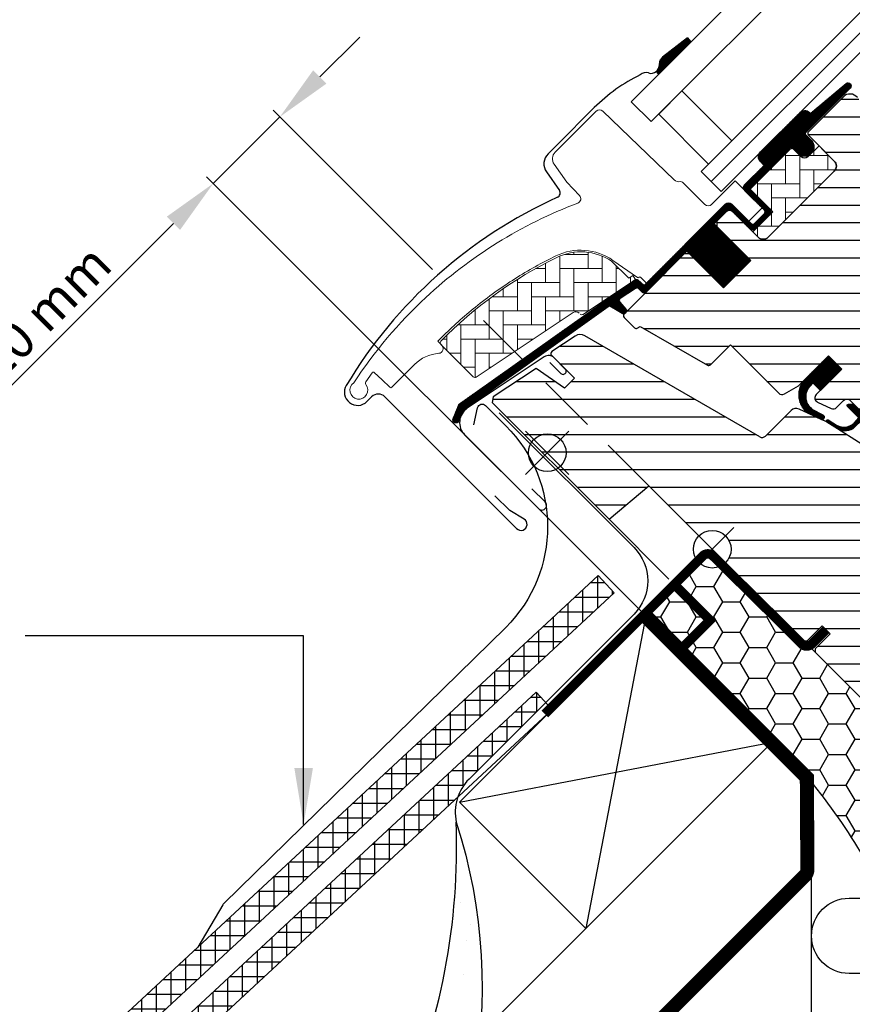
# Model space of a CAD drawing. Units: millimetres. Extents: x 38 to 2078, y 20 to 1465.
# Drawn here: x 503 to 680, y 603 to 813 of the extents above; entities that cross this region are included whole.
import ezdxf

# ---------------------------------------------------------------- set-up
doc = ezdxf.new("R2010")
doc.units = ezdxf.units.MM
doc.header["$LTSCALE"] = 50
doc.header["$MEASUREMENT"] = 0
doc.header["$PDSIZE"] = 2
doc.linetypes.add('DASHED', pattern=[0.75, 0.5, -0.25])
doc.linetypes.add('HIDDEN', pattern=[0.375, 0.25, -0.125])
doc.layers.get('0').update_dxf_attribs({"linetype": 'CONTINUOUS'})
doc.layers.get('DEFPOINTS').update_dxf_attribs({"linetype": 'CONTINUOUS'})
for name, color, linetype in [('C13', 6, 'CONTINUOUS'), ('RAMMER', 7, 'CONTINUOUS'), ('VELUX_BFX', 1, 'CONTINUOUS'), ('VELUX_FLASHING', 1, 'CONTINUOUS'), ('VELUX_GASKET', 1, 'CONTINUOUS'), ('VELUX_HATCH', 250, 'CONTINUOUS'), ('VELUX_INFO', 7, 'CONTINUOUS'), ('VELUX_INSULATION', 250, 'CONTINUOUS'), ('VELUX_INSULATIONFRAME_BDX', 1, 'CONTINUOUS'), ('VELUX_ROOFCONSTRUCTION', 7, 'CONTINUOUS'), ('VELUX_ROOFINGMATERIAL', 250, 'CONTINUOUS'), ('VELUX_ROOFWINDOW', 2, 'CONTINUOUS'), ('VELUX_RUDE_57', 1, 'CONTINUOUS'), ('VELUX_TEXT_TRANSLATION', 7, 'CONTINUOUS'), ('VELUX_UNDERROOF', 250, 'DASHED')]:
    doc.layers.add(name, color=color, linetype=linetype)
doc.styles.add('Verdana', font='verdana.ttf')
doc.dimstyles.new('VERDANA', dxfattribs={"dimtxt": 8, "dimasz": 12, "dimexe": 2, "dimexo": 0, "dimgap": 2, "dimtad": 1, "dimdec": 0, "dimzin": 0, "dimdsep": 46, "dimtxsty": 'Verdana', "dimcen": 0.09, "dimclrd": 256, "dimclre": 256, "dimclrt": 256, "dimadec": 0, "dimazin": 0, "dimtfac": 1, "dimtdec": 0, "dimtix": 1, "dimtmove": 0, "dimatfit": 3, "dimfxl": 0, "dimtolj": 1, "dimtzin": 0, "dimarcsym": 0})
pattern_1 = [(360, (-753.4054551833057, 1260.666475934242), (1.577042244220512e-15, 3.75), [])]
pattern_2 = [(270, (-938.0983221099272, 1207.409003833237), (0.125, -7.153438481136348e-17), [])]
pattern_3 = [(90, (-753.4054551833057, 1260.666475934242), (-3.000000000000009, 2.999999999999991), [9.000000000000002, -3.000000000000001]), (180, (-753.4054551833059, 1263.666475934511), (-3.000000000000009, 2.999999999999991), [9, -3])]

# ---------------------------------------------------------------- blocks, each defined once
blk = doc.blocks.new('V21BDX_A-A')
at = {"layer": 'VELUX_HATCH'}
h = blk.add_hatch(dxfattribs=at)
h.set_pattern_fill('HONEY', color=1, scale=30, style=0)
h.set_pattern_definition([(0, (55.9664870956899, 6.845178626429743), (5.625, 3.24759525), [3.75, -7.5]), (120, (55.9664870956899, 6.845178626429743), (-5.624999987709674, 3.247595271287468), [3.749999999999998, -7.499999999999996]), (59.99999999999999, (55.9664870956899, 6.845178626429743), (1.229032625671422e-08, 6.495190521287468), [-7.5, 3.75])])
edge = h.paths.add_edge_path()
edge.add_line((685.2139177030904, 665.4931890780972), (691.9314321243623, 672.210703499369))
edge.add_arc((599.8790765530248, 588.6294153790639), 124.3361085529116, 13.059162253369891, 42.238680643243924, ccw=False)
edge.add_arc((720.0335876145696, 616.4652160712288), 1.00000000000003, -90, 15.000000000000796, ccw=False)
edge.add_line((720.0335876145696, 615.4652160712287), (692.1527388604206, 615.4652160712285))
edge.add_arc((692.1527388604216, 616.4652160712283), 0.9999999999997726, 191.9411164736704, 269.9999999999479, ccw=False)
edge.add_arc((567.9411236798483, 567.084879014185), 132.6818046509234, 21.75334806701805, 39.23000396380474)
edge.add_line((670.7182286887655, 650.9975000637733), (635.8578643762694, 685.8578643762694))
edge.add_line((635.8578643762694, 685.8578643762694), (650.0000000000005, 700.0000000000005))
edge.add_line((650.0000000000005, 700.0000000000005), (684.5068109219037, 665.4931890780972))
edge.add_arc((684.860364312497, 665.8467424686905), 0.5000000000000844, 225, 315)
at = {"layer": 'VELUX_INSULATIONFRAME_BDX', "color": 1}
blk.add_lwpolyline([(685.2139177030904, 665.4931890780972), (691.9314321243623, 672.210703499369, -0.1280121210497441), (720.9995134408587, 616.7240351163314, -0.4931454260313082), (720.0335876145696, 615.4652160712287), (692.1527388604206, 615.4652160712285, -0.354407745442322), (691.1743781030639, 616.2583097434804, 0.07640445223161864), (670.7182286887655, 650.9975000637733), (635.8578643762694, 685.8578643762694), (650.0000000000005, 700.0000000000005), (684.5068109219037, 665.4931890780972, 0.414213562373142)], format="xyb", close=True, dxfattribs=at)
blk = doc.blocks.new('*D20')
at = {"layer": 'DEFPOINTS', "color": 0, "transparency": 16777216}
for p in [(543.9578643786958, 777.7578643786902), (590.5323193060314, 759.4676806939693), (635.8578643786783, 685.8578643786783)]:
    blk.add_point(p, dxfattribs=at)
at = {"layer": 'VELUX_INFO', "lineweight": -2, "transparency": 16777216}
for p, q in [((566.5852813742506, 800.3852813742376), (575.0705627484906, 808.8705627484749)), ((590.5323193060314, 759.4676806939693), (556.6857864376378, 793.3142135623738)), ((558.1000000000106, 791.9000000000004), (543.9578643786958, 777.7578643786902)), ((635.8578643786783, 685.8578643786783), (542.5436508163231, 779.1720779410635)), ((535.472583004456, 769.272583004453), (497.5531587042918, 731.353158704301))]:
    blk.add_line(p, q, dxfattribs=at)
at = {"layer": 'VELUX_INFO', "transparency": 16777216}
for points in [[(565.1710678118777, 801.7994949366109), (567.9994949366235, 798.9710678118643), (558.1000000000106, 791.9000000000004)], [(534.0583694420832, 770.6867965668264), (536.8867965668289, 767.8583694420797), (543.9578643786958, 777.7578643786902)]]:
    blk.add_solid(points, dxfattribs=at)
at = {"layer": 'VELUX_INFO', "transparency": 16777216, "insert": (507.8468098721925, 750.367635211156), "char_height": 8, "attachment_point": 5, "rotation": 44.99999999999079, "style": 'Verdana'}
blk.add_mtext('\\A1;20 mm', dxfattribs=at)
blk = doc.blocks.new('lk-sadjglksadrjy')
at = {"layer": 'VELUX_RUDE_57'}
for points in [[(310.7229771401442, 863.5136260336221), (383.0294626322373, 935.8201115257139), (378.7868219451177, 940.062752212833), (306.4803364530255, 867.7562667207408)], [(323.4508992015026, 850.785703972264), (395.757384693595, 923.0921894643557), (393.6360643500354, 925.2135098079157), (321.3295788579424, 852.907024315824)], [(325.5728896346791, 848.6637135390874), (397.8746010592729, 920.9749730986782), (395.757384693595, 923.0921894643557), (323.4508992015026, 850.785703972264)], [(303.6165524487526, 856.4779151012826), (238.03239849427, 790.8937611467995), (233.7897578071506, 795.1364018339191), (299.3739117616331, 860.720555788402)], [(316.3676822086848, 843.7267853413505), (250.7603205556279, 778.1658390854418), (248.6390002120681, 780.2871594290013), (314.2231541665508, 845.8713133834844)], [(318.4643847235315, 841.6300828265039), (252.8775369213056, 776.0486227197639), (250.7603205556279, 778.1658390854418), (316.3676822086848, 843.7267853413505)]]:
    blk.add_lwpolyline(points, dxfattribs=at)
for points in [[(376.4844718846291, 929.2751207781057), (387.0910736024266, 918.6685190603084), (392.0408210707315, 923.6182665286133), (381.434219352934, 934.2248682464106)], [(244.5773892418779, 797.4387518944077), (255.1839909596754, 786.83215017661), (250.2342434913705, 781.8824027083056), (239.627641773573, 792.4890044261028)]]:
    blk.add_lwpolyline(points, close=True, dxfattribs=at)
blk = doc.blocks.new('V22 GGL A-A')
at = {"layer": 'VELUX_GASKET'}
h = blk.add_hatch(dxfattribs=at)
h.set_pattern_fill('ANSI31', color=1, angle=225, style=0)
h.set_pattern_definition([(270, (-941.7340411828346, 1072.337889934713), (0.125, -7.153438481136348e-17), [])])
h.paths.add_polyline_path([(639.4541427613708, 804.5771711753082, 0.2460321235245414), (638.7665360093174, 803.054935774453, -0.2472938309865265), (638.0721758826367, 801.5274450624665), (638.5894550853388, 800.9487256968159), (645.4769556960568, 807.8362263075337), (644.7625088132202, 808.7314727027615)])
h = blk.add_hatch(dxfattribs=at)
h.set_pattern_fill('ANSI31', color=1, angle=225, style=0)
h.set_pattern_definition(pattern_2)
edge = h.paths.add_edge_path()
edge.add_line((670.1508148495868, 788.8551448941853), (669.9039604545549, 788.6053167224773))
edge.add_arc((670.0539604545547, 788.3455091013421), 0.2999999999997398, 119.9999999999986, 225.0000000000461)
edge.add_line((669.8418284201991, 788.1333770669862), (671.0364267402992, 786.9387787468872))
edge.add_arc((669.6222131779268, 785.5245651845134), 2.000000000000016, -134.99999999997237, 45.000000000027626, ccw=False)
edge.add_line((668.2079996155544, 784.1103516221397), (667.005918087538, 785.3124331501558))
edge.add_arc((666.7937862738805, 785.1433774973046), 0.2712558204473275, 38.55263157005376, 141.4479137047342)
edge.add_line((666.5816528513569, 785.3124311313236), (657.9195956669048, 776.6503739468731))
edge.add_line((657.9195956669048, 776.6503739468731), (662.1632366072001, 772.4067330065777))
edge.add_arc((661.4551300487609, 771.7006276923157), 0.9999998064668256, -44.99997112556639, 44.918921081907, ccw=False)
edge.add_line((662.1622370494479, 770.9935214043271), (659.3338094610865, 768.1650938159655))
edge.add_arc((658.6267038810852, 768.8721973231025), 0.9999968355321754, 224.9999160192208, 315.0000839807792, ccw=False)
edge.add_line((657.9195983010839, 768.1650938159655), (654.0305110256311, 772.0541810914178))
edge.add_arc((653.6769569185411, 771.7006256688711), 0.5000019434485931, 45.00010658903203, 134.9998934108943)
edge.add_line((653.3234028114516, 772.0541810914183), (650.4242633480012, 769.1550416279674))
edge.add_line((650.4242633480012, 769.1550416279674), (658.2024378989063, 761.3768670770619))
edge.add_line((658.2024378989063, 761.3768670770619), (652.4041642403611, 755.5785934185169))
edge.add_line((652.4041642403611, 755.5785934185169), (644.6259896894562, 763.3567679694215))
edge.add_line((644.6259896894562, 763.3567679694215), (635.8578643762703, 754.5886435076027))
edge.add_arc((635.504310985677, 754.942196898196), 0.5000000000000844, 225, 315, ccw=False)
edge.add_line((635.1507575950836, 754.5886435076027), (634.3487506833226, 755.3906514013838))
edge.add_arc((633.9951972246095, 755.0370998055046), 0.4999987791152876, 44.99984905705601, 123.7002097415381)
edge.add_line((633.717774165533, 755.4530748352954), (630.4591958412693, 753.2798726905962))
edge.add_arc((630.7366148236962, 752.86389532568), 0.4999984599310248, 123.699672624545, 221.0000901793485)
edge.add_line((630.3592617121828, 752.5358662276344), (631.6558054565885, 751.0443643329081))
edge.add_arc((631.2784486117084, 750.7163353618021), 0.5000011942613081, -44.999971296580725, 40.99979853126479, ccw=False)
edge.add_line((631.6320030238917, 750.3627813038584), (631.4781815148062, 750.2089597947725))
edge.add_arc((631.1246278255592, 750.562514788687), 0.5000013449003535, 239.9999519974428, 314.9998942850721, ccw=False)
edge.add_line((630.8746267903289, 750.1295011315283), (628.3890519608026, 751.5645473226746))
edge.add_arc((628.1390509875013, 751.1315414446765), 0.4999945770030934, 59.99951242473192, 123.7003925554412)
edge.add_line((627.8616289327153, 751.5475120933415), (597.0533475539085, 729.513283295274))
edge.add_line((597.0533475539085, 729.513283295274), (596.131864174946, 727.2350568827896))
edge.add_arc((595.5325761731992, 727.4869094520853), 0.6500583248436358, 158.7507557896568, 337.20527410429577, ccw=False)
edge.add_line((594.9267135911236, 727.722507324188), (596.1852883755037, 730.8341461484752))
edge.add_line((596.1852883755037, 730.8341461484752), (633.5632572334471, 757.2732115129297))
edge.add_arc((633.8406793299858, 756.8572269329247), 0.5000061904115723, 49.00025894712587, 123.6995107763546, ccw=False)
edge.add_line((634.1687112002846, 757.2345878775363), (635.5043119023699, 756.0735673245181))
edge.add_line((635.5043119023699, 756.0735673245181), (652.7582709104117, 773.327527238398))
edge.add_arc((653.4648232573012, 772.6198663565925), 1.00000007126637, 45.00004711212699, 134.9550885553635, ccw=False)
edge.add_line((654.1719295074536, 773.3269737695987), (658.2731497739956, 769.2257535030562))
edge.add_arc((658.6267038810854, 769.5793099041257), 0.50000263537034, 225.0001858766744, 314.9998141233256)
edge.add_line((658.9802579881753, 769.2257535030562), (661.1015773623569, 771.3470728772386))
edge.add_arc((660.7446397253411, 771.7020267851051), 0.5033852932179455, 315.1596577661085, 404.6150828093785)
edge.add_line((661.1029701081029, 772.0555746463883), (656.9429102068616, 776.2156345476296))
edge.add_arc((657.5334543869791, 776.8636058323522), 0.8767036069822028, 136.9810421101895, 227.6547716393605, ccw=False)
edge.add_line((656.8924718290477, 777.4617283740804), (661.0330691541913, 781.6023259166063))
edge.add_line((661.0330691541913, 781.6023259166063), (660.029982568371, 782.6054125024266))
edge.add_arc((661.3247575780518, 783.3769539586226), 1.507222128394854, 133.5213278575588, 210.79022520567, ccw=False)
edge.add_line((660.2868474297074, 784.4698679846497), (668.6078875902253, 792.7902246052199))
edge.add_arc((669.6693243522466, 791.810175156341), 1.444695442651518, 48.19455517143268, 137.2829845300031, ccw=False)
edge.add_line((670.6323631162056, 792.887069422799), (670.869081673457, 792.6503508655478))
edge.add_line((670.869081673457, 792.6503508655478), (678.4565095786988, 798.9956860340872))
edge.add_arc((678.8735005979216, 798.4970694580593), 0.6500000000017079, -45.000000000021316, 129.9056026087778, ccw=False)
edge.add_line((679.3331200056939, 798.0374500502867), (670.1508148495868, 788.8551448941853))
h = blk.add_hatch(dxfattribs=at)
h.set_pattern_fill('ANSI31', color=1, angle=225, style=0)
h.set_pattern_definition([(270, (-753.4054551833057, 1260.666475934242), (0.125, -7.153438481136348e-17), [])])
edge = h.paths.add_edge_path()
edge.add_line((671.0303482006357, 734.8754549104738), (671.4156233482731, 735.3461683784135))
edge.add_line((671.4156233482731, 735.3461683784135), (673.0068911745493, 733.7549144298164))
edge.add_line((673.0068911745493, 733.7549144298164), (677.5418077806244, 738.2898310358919))
edge.add_line((677.5418077806244, 738.2898310358919), (674.713380192263, 741.1182586242535))
edge.add_line((674.713380192263, 741.1182586242535), (669.5323117401936, 735.937188855095))
edge.add_arc((673.29852412697, 732.8171218229079), 4.890723262223016, 140.3604162157357, 233.0029647162165)
edge.add_line((670.3554155050192, 728.9110642622659), (673.2114103799247, 727.5976406173604))
edge.add_arc((673.3745878206889, 728.050154296258), 0.4810358684794921, 250.1705831955032, 423.4193349562159)
edge.add_line((673.589830842315, 728.480347216243), (671.3842354492085, 729.649997162076))
edge.add_arc((673.273586546082, 732.4026630522968), 3.338684931292868, 132.2133609676401, 235.5354105559075, ccw=False)
h = blk.add_hatch(dxfattribs=at)
h.set_pattern_fill('ANSI31', color=1, angle=225, style=0)
h.set_pattern_definition(pattern_2)
edge = h.paths.add_edge_path()
edge.add_line((680.2121265574863, 726.9005777423308), (681.192738163651, 727.9213568130926))
edge.add_line((681.192738163651, 727.9213568130926), (678.7792301155991, 730.3348648611445))
edge.add_arc((678.9913628363972, 730.5469929475051), 0.2999976937514954, 90.00134761016932, 224.9993741262394, ccw=False)
edge.add_line((678.9913557803811, 730.8469906411738), (680.1056018103131, 730.8470229921727))
edge.add_line((680.1056018103131, 730.8470229921727), (681.2541299386512, 729.6984948638346))
edge.add_line((681.2541299386512, 729.6984948638346), (686.2745782395723, 734.7189431647553))
edge.add_line((686.2745782395723, 734.7189431647553), (688.5373199645255, 732.4562014398016))
edge.add_line((688.5373199645255, 732.4562014398016), (683.5168716636047, 727.435753138881))
edge.add_line((683.5168716636047, 727.435753138881), (684.7189531252407, 726.2336716772452))
edge.add_line((684.7189531252407, 726.2336716772452), (684.7189208565596, 725.1194255649953))
edge.add_arc((684.4189230896012, 725.1194327979499), 0.2999977670456202, 225.0006819003745, 359.9986185971334, ccw=False)
edge.add_line((684.2067951588483, 724.9072998178954), (681.7584235886002, 727.3556713881435))
edge.add_line((681.7584235886002, 727.3556713881435), (680.2407923787132, 725.91778622942))
edge.add_arc((678.2092147667254, 728.1252038171201), 3.000000000002967, 238.674100739638, 312.62464563273954, ccw=False)
edge.add_line((676.6494988740278, 725.5625320991498), (674.3660782411109, 727.0172305371361))
edge.add_arc((674.50779051198, 727.2401079154175), 0.2641149247287392, 62.728927129672115, 237.5505482643427, ccw=False)
edge.add_line((674.6288081967364, 727.4748661174908), (676.4449930770875, 726.3694836363475))
edge.add_arc((678.0047089697857, 728.9321553543142), 3.000000000000348, 238.6741007395919, 317.3753543673286)
at = {"layer": 'VELUX_HATCH'}
h = blk.add_hatch(dxfattribs=at)
h.set_pattern_fill('ANSI31', color=1, scale=30, angle=315, style=0)
h.set_pattern_definition(pattern_1)
edge = h.paths.add_edge_path()
edge.add_line((677.8723562938724, 796.1788738600158), (670.4353868234432, 788.7419043895866))
edge.add_arc((670.7889390514359, 788.388350282497), 0.4999996845584679, 134.9998477395613, 225.0001522604387)
edge.add_line((670.4353868234432, 788.0347961754073), (675.9508208841662, 782.5193621146846))
edge.add_arc((674.8902047703649, 781.4587024275253), 1.499968503942594, -45.001344185606115, 45.00117691886618, ccw=False)
edge.add_line((675.9508177877192, 780.3980396440552), (661.8793948174475, 766.326616673784))
edge.add_arc((660.8187351303565, 767.3872736320662), 1.499997384988619, 224.9999262961391, 315.00007370386095, ccw=False)
edge.add_line((659.7580754432654, 766.326616673784), (654.384062498543, 771.7006296185068))
edge.add_arc((653.6769569185465, 770.9935188876686), 1.000001943462484, 45.00020868199815, 135.0000047614223)
edge.add_line((652.969848704362, 771.7006269843282), (650.98995044618, 769.7207287261467))
edge.add_line((650.98995044618, 769.7207287261467), (650.9899478120021, 768.5893571639663))
edge.add_line((650.9899478120021, 768.5893571639663), (658.2024378989063, 761.3768670770619))
edge.add_line((658.2024378989063, 761.3768670770619), (652.4041642403611, 755.5785934185169))
edge.add_line((652.4041642403611, 755.5785934185169), (645.1916741534569, 762.7910835054208))
edge.add_line((645.1916741534569, 762.7910835054208), (644.0603025912765, 762.7910808712431))
edge.add_line((644.0603025912765, 762.7910808712431), (631.2616705198279, 749.9924487997941))
edge.add_arc((631.6152217050131, 749.6388960097877), 0.4999980158632829, 134.9998699632759, 225.0003434800706)
edge.add_line((631.2616718369168, 749.2853419027033), (633.4652539568579, 747.0817597827622))
edge.add_arc((633.8188060164725, 747.4353106861932), 0.499997300167393, 224.9999063157031, 300.0001826808208)
edge.add_line((634.0688060471573, 747.002301119518), (634.7145958651092, 747.3751479465136))
edge.add_line((634.7145958651092, 747.3751479465136), (648.9958947981654, 739.1183801256989))
edge.add_arc((649.2461554154696, 739.5512381994566), 0.4999964885784282, 239.9652767614378, 315.0002186130548)
edge.add_line((649.5997076720901, 739.1976886407956), (653.8537313379084, 743.4517123066134))
edge.add_line((653.8537313379084, 743.4517123066134), (664.1308794648994, 733.1745641796224))
edge.add_arc((664.8379865933584, 733.8816718618117), 1.000000882663961, 225.0000224339383, 299.9999064797964)
edge.add_line((665.3379856211311, 733.0156448775006), (668.3494200940831, 734.7542972089841))
edge.add_line((668.3494200940831, 734.7542972089841), (674.7133808508074, 741.1182579657088))
edge.add_line((674.7133808508074, 741.1182579657088), (677.5418077806244, 738.2898310358919))
edge.add_line((677.5418077806244, 738.2898310358919), (672.1169894442, 732.8650126994671))
edge.add_arc((672.8240956655148, 732.1579075247442), 0.9999984681698058, 135.0000424019357, 245.000144848713)
edge.add_line((672.4014803423763, 731.2516000576061), (675.2948965601443, 729.9023758806484))
edge.add_arc((675.71751459281, 730.8086850067563), 1.000001116799707, 245.0000443198642, 314.9999940552505)
edge.add_line((676.4246220903269, 730.1015773625068), (677.9307186484393, 731.6076739206196))
edge.add_arc((678.6378242284409, 730.9005673025822), 0.9999990352703559, 44.99994200359282, 134.9999579447314, ccw=False)
edge.add_line((679.3449310432129, 731.6076726858487), (680.5470125408629, 730.4055911881983))
edge.add_arc((681.2541193196212, 731.1126993388485), 1.000000966640517, 225.0000555810971, 315.0000607287774)
edge.add_line((681.9612275338006, 730.4055926236197), (686.2745781572542, 734.7189432470732))
edge.add_line((686.2745781572542, 734.7189432470732), (688.5373199645255, 732.4562014398016))
edge.add_line((688.5373199645255, 732.4562014398016), (684.2235861721392, 728.1424676474153))
edge.add_arc((684.9310759678026, 727.4357427055829), 1.000000977187405, 135.0309874384893, 224.9999351019302)
edge.add_line((684.2239676947106, 726.728636034351), (684.7189425885285, 726.2336611405331))
edge.add_arc((685.4202238113975, 727.0780898139851), 1.097658935232871, 230.2910427926857, 249.441557948108)
edge.add_line((685.0347670343947, 726.050335849673), (690.8213255154153, 723.9442034996619))
edge.add_arc((691.3343563908389, 725.3537379255013), 1.499995992249435, 249.9999174356881, 315.0000019461387)
edge.add_line((692.395013764738, 724.2930806236559), (712.1546838736081, 744.052750732526))
edge.add_arc((711.0940259988062, 745.1134130537927), 1.499999895711385, 314.9998799032474, 404.999977801264)
edge.add_line((712.154686507786, 746.174072740886), (709.3262592486965, 749.002499999975))
edge.add_arc((710.0333652610451, 749.7096068970675), 0.9999995383075275, 134.9998574336526, 225.0000358447352, ccw=False)
edge.add_line((709.3262605657858, 750.4167151112451), (713.0381387824964, 754.1285933279555))
edge.add_arc((711.9774825724455, 755.1892549239537), 1.499998205713917, 314.9998545281374, 399.0000666548418)
edge.add_line((713.1431990220328, 756.1332357374804), (680.8408642016161, 796.0232993054501))
edge.add_arc((679.2865701417186, 794.7646558972856), 2.000003313384439, 39.00001993856419, 134.999916644452)
at = {"layer": 'VELUX_HATCH', "linetype": 'Continuous', "lineweight": 0}
h = blk.add_hatch(dxfattribs=at)
h.set_pattern_fill('AR-HBONE', color=1, scale=0.75, angle=405.0000000000002, style=0)
h.set_pattern_definition(pattern_3)
edge = h.paths.add_edge_path()
edge.add_line((675.950842671069, 782.5193403282292), (672.6981295138178, 785.7720534850337))
edge.add_line((672.6981295138178, 785.7720534850337), (670.329321957001, 783.4032472263398))
edge.add_arc((669.6222151758144, 784.1103540075263), 1.000000000000008, 225, 315, ccw=False)
edge.add_line((668.9151083946279, 783.4032472263398), (667.2887617019537, 785.0295895357403))
edge.add_arc((666.9352077060115, 784.6909585582556), 0.4895624239654967, 43.76493484826824, 136.2342113734877)
edge.add_line((666.5816587561305, 785.0295948040962), (658.0610165974599, 776.5089530163177))
edge.add_line((658.0610165974599, 776.5089530163177), (662.8693426294494, 771.7006269843282))
edge.add_line((662.8693426294494, 771.7006269843282), (658.6267038810852, 767.457988235964))
edge.add_line((658.6267038810852, 767.457988235964), (659.7580768076689, 766.3266153093782))
edge.add_arc((660.8187351303562, 767.3872736320643), 1.499997384987458, 224.9999999999662, 315.0000000000583)
edge.add_line((661.879393453044, 766.3266153093787), (675.9508177877192, 780.3980396440552))
edge.add_arc((674.8902081076624, 781.4587010451228), 1.49996516664384, 314.9986030094619, 405.0012718500541)
h = blk.add_hatch(dxfattribs=at)
h.set_pattern_fill('AR-HBONE', color=1, scale=0.75, angle=405.0000000000002, style=0)
h.set_pattern_definition(pattern_3)
edge = h.paths.add_edge_path()
edge.add_arc((622.2822027323645, 750.3452142656065), 0.5000000000001648, 224.9999999999908, 303.6999999999877)
edge.add_line((622.5596249460884, 749.9292372045411), (633.7102535872518, 757.3657804802388))
edge.add_line((633.7102535872518, 757.3657804802388), (633.1554087658524, 758.1977355622416))
edge.add_line((633.1554087658524, 758.1977355622416), (632.2485574169566, 757.5929401399112))
edge.add_line((632.2485574169566, 757.5929401399112), (628.6168560156239, 761.2246415360805))
edge.add_arc((622.0997152958727, 751.507806823121), 11.70000000000063, 56.15000000000128, 116.1262820296517)
edge.add_arc((656.6892907404825, 680.9835998402621), 90.24999999999731, 116.1262820296499, 135.5001345632165)
edge.add_arc((592.6749151884302, 743.8900559690269), 0.5000000000005944, 135.5001345631498, 224.9999999999355)
edge.add_line((592.3213617978361, 743.5365025784336), (599.2128046499097, 736.6450597263602))
edge.add_arc((599.5663580405032, 736.998613116953), 0.4999999999999237, 224.9999999999447, 303.6999999999553)
edge.add_line((599.8437802542269, 736.5826360558876), (620.4547573170366, 750.328449032057))
edge.add_arc((621.0096017444847, 749.4964949099268), 0.9999999999998411, 45.00000000000921, 123.70000000001119, ccw=False)
at = {"layer": 'VELUX_HATCH'}
h = blk.add_hatch(dxfattribs=at)
h.set_pattern_fill('ANSI31', color=1, scale=30, angle=315, style=0)
h.set_pattern_definition(pattern_1)
h.paths.add_polyline_path([(691.2243251197979, 681.8273563009179), (686.2745781572542, 686.7771032634614), (695.1134123952509, 695.6159375014577), (703.598692526157, 687.1306573705515), (708.176909750721, 691.7088745951155, 0.3678426907096496), (708.3269261896396, 693.6666589287192), (708.2309657181142, 693.7732298693572), (683.7241683038276, 720.990786139319), (683.7019180605364, 721.015496704892), (683.6639463842064, 721.0576725293608), (683.6258107302936, 721.100022868125), (683.5875752175491, 721.1424884799612), (683.543464349382, 721.1705944732339), (683.4154024672705, 721.2521789181496), (674.3660782411105, 727.0172305371366, -0.0004409704813522966), (674.3656853324142, 727.0174808474203), (674.3057939900184, 727.055635815881), (668.4527977524019, 729.7849341811811, 0.3101758229037896), (666.7582112681255, 729.4861327815743), (661.3306591199678, 724.0585806334166, -0.3412996353189691), (660.1131015630683, 723.8982855529202), (622.9481848947189, 745.3554591120705, 0.3167982746079245), (620.8384960750925, 745.2873162191067), (615.9007918938173, 741.9942793645732, 0.4635868035561266), (615.8266100830272, 741.2444575707882), (620.7257795971059, 736.3452880567097), (618.6044593997431, 734.2239678593469), (612.5689864881833, 738.4500513750068), (603.4736141626074, 732.3841966371656), (603.2381242607246, 731.2055266374659), (628.0796901414656, 706.3639607567247), (636.5383663913385, 713.4616336086619), (647.171572875254, 702.8284271247467, -1), (652.8284271247467, 697.1715728752542), (654.5961940777131, 695.403805922288), (669.4454363772634, 680.5545636227375), (670.1525438917395, 680.5545629230342), (673.3345243112606, 683.7365433425553), (675.0315803374417, 682.0394873163741), (671.8495999179206, 678.857506896853), (671.8495993005351, 678.150400699466), (683.4461505688926, 666.5538494311081), (686.2745779926183, 666.5538492664718), (689.0142770806051, 669.2935483544588)])
at = {"color": 1, "linetype": 'Continuous', "lineweight": 0}
blk.add_arc((673.9665485737346, 795.0450566777367), 0.06832219834828536, 75.30496487802544, 92.43400303480139, dxfattribs=at)
at = {"layer": 'C13', "color": 1}
for p, q in [((645.4038059222876, 704.5961940777133), (654.5961940777129, 695.403805922288)), ((645.4038059222876, 695.403805922288), (654.5961940777129, 704.5961940777129))]:
    blk.add_line(p, q, dxfattribs=at)
blk.add_circle((650.0000000000002, 700.0000000000005), 4, dxfattribs=at)
at = {"layer": 'VELUX_FLASHING', "color": 1}
for p, q in [((644.7625088132199, 808.7314727027615), (639.4541427613706, 804.5771711753082)), ((624.9330643835588, 793.8684257714972), (624.013825812468, 792.9491872004064)), ((624.013825812468, 792.9491872004064), (617.9327072877443, 786.8680686756825)), ((617.9327072877443, 786.8680686756825), (615.1042796993827, 784.0396410873209)), ((614.7681427774401, 780.1975923289847), (617.5056477597625, 776.2880335389568)), ((614.3101117366118, 740.8847346258194), (597.9291004393162, 729.959959506335)), ((615.4554141493138, 739.7064654750475), (617.8065444833578, 737.3553351410037)), ((618.7611384980846, 738.309929155731), (616.3923301952686, 740.678737458547)), ((576.6023143553132, 731.3955430697997), (577.5922634844042, 732.3854921988905)), ((580.4206937069434, 732.3854895647128), (608.422122090202, 704.384061181454)), ((597.3733428752284, 724.3423865095133), (613.0890255036563, 708.6267038810856)), ((614.5032392978371, 710.0409176752664), (611.6748117094755, 712.8693452636276)), ((607.0079069789324, 708.2024405330844), (603.8259279176591, 711.384419594358)), ((610.00554757862, 706.4208234408111), (607.0079069789324, 708.2024405330844))]:
    blk.add_line(p, q, dxfattribs=at)
for centre, radius, start, end in [((640.5634948947675, 803.1596507007089), 1.800007347701769, 128.0467488400554, 183.3350201884992), ((636.9695844591256, 802.9502212756479), 1.79999999999868, 252.6855609149946, 3.335077731569), ((650.8838941788847, 767.9175884322967), 36.70002078571059, 116.1667645704163, 134.9999916720869), ((635.8981687536402, 799.5133522924152), 1.800000003038732, 72.68556091499461, 131.7439222520725), ((617.2256037044813, 781.9183200994762), 3.000003044677745, 135.0000407472069, 214.9999234120319), ((658.5559920523569, 683.1001479296415), 100.6388981949411, 114.3269907937641, 149.0788531126634), ((616.6864914999023, 775.7144603765155), 1.000001575369349, 294.3270332069388, 34.99970780447791), ((615.2256049500743, 739.5120099075843), 1.650000295741857, 45.00005661600314, 123.6999893183201), ((618.2838421493057, 737.8326314897827), 0.6749999010941852, 224.9999209420936, 45.00007905788337), ((574.6224151466938, 733.3754397031394), 2.799998491964122, 149.0788258302715, 315.000037262688), ((579.0064772785822, 730.9712725439886), 2.000004471983148, 45.00001199951127, 134.9998812788981), ((599.9542842097717, 726.9233264922059), 3.650001283097907, 123.7000169502542, 224.9999849947291), ((613.7961331193505, 709.3338100595715), 1.000000163913403, 224.9999417726519, 45.00005822734811), ((609.3413600628073, 705.3033012866308), 1.300000315863451, 225.0000664611481, 59.27531333357659)]:
    blk.add_arc(centre, radius, start, end, dxfattribs=at)
at = {"layer": 'VELUX_GASKET', "color": 1}
for p, q in [((644.7625088132199, 808.7314727027615), (645.4769556960571, 807.8362263075337)), ((638.0721758826369, 801.5274450624665), (638.5894550853391, 800.9487256968155))]:
    blk.add_line(p, q, dxfattribs=at)
blk.add_lwpolyline([(671.0303482006357, 734.8754549104738), (671.4156233482731, 735.3461683784135), (673.0068911745493, 733.7549144298164), (677.5418077806244, 738.2898310358919), (674.713380192263, 741.1182586242535), (669.5323117401936, 735.937188855095, 0.4277875719589807), (670.3554155050192, 728.9110642622659), (673.2114103799247, 727.5976406173604, 0.9427540299115765), (673.589830842315, 728.480347216243), (671.3842354492085, 729.649997162076, -0.4840760508220773), (671.0303464384458, 734.8754531545769)], format="xyb", dxfattribs=at)
blk.add_lwpolyline([(680.2121265574863, 726.9005777423308), (681.192738163651, 727.9213568130926), (678.7792301155991, 730.3348648611445, -0.6681661825758205), (678.9913557803811, 730.8469906411738), (680.1056018103131, 730.8470229921727), (681.2541299386512, 729.6984948638346), (686.2745782395723, 734.7189431647553), (688.5373199645255, 732.4562014398016), (683.5168716636047, 727.435753138881), (684.7189531252407, 726.2336716772452), (684.7189208565596, 725.1194255649953, -0.6681656156983148), (684.2067951588483, 724.9072998178954), (681.7584235886002, 727.3556713881435), (680.2407923787132, 725.91778622942, -0.3343553898056335), (676.6494988740278, 725.5625320991498), (674.3660782411109, 727.0172305371361, -0.9558012653434534), (674.6288081967364, 727.4748661174908), (676.4449930770875, 726.3694836363475, 0.3575658129816393)], format="xyb", close=True, dxfattribs=at)
at = {"layer": 'VELUX_HATCH', "color": 1, "linetype": 'Continuous', "lineweight": 0}
for points in [[(616.7793076177065, 762.3695612518254, 0.0275526144456598), (608.0765427413619, 757.5045962651825, 0.02859456310779315), (599.6662485347658, 751.4749559007587, 0.02656189233039595), (592.5168420696828, 745.0473224176812), (591.668314056592, 744.1987944045909), (592.5168405608251, 743.350267584256, -0.6387437587997195), (591.892148771765, 741.6465627050015, 0.1794211721370794), (586.7185649550956, 739.2490482533744), (581.8951496103164, 734.4256329085952, -0.4059732798838918), (581.4760686807324, 734.4205734266252), (579.8163087637763, 735.9956261798256), (578.1561081809841, 737.5710971091316, 0.4623753772020391), (577.705765545079, 737.5282589846533), (576.358626622577, 735.5998258358836, 0.331485681556959), (576.3840272584494, 735.0030315483045, -2.543547129005954), (573.8131984275278, 735.3914956534854, -0.0601222286675958), (589.1235010857449, 753.5122044867167, -0.04834649519466763), (604.2996381639578, 765.1103299123706, -0.04818327163418006), (621.4205658509152, 773.5782390488725, 0.5385515601958731), (621.7851097548264, 775.2078411993944), (619.0931011123257, 777.9955000688833), (616.3896731741136, 781.8563911026822, -0.3639698813813822), (616.6137653334677, 784.4177578196327), (625.2558844243954, 793.0598769105604), (625.3328551064888, 793.1368475926533, -0.4091129596381443), (626.7346224094683, 793.1490754470774), (641.8852564849276, 778.5182804859178, 0.2514172491176707), (643.2506402964782, 778.1325667102383, -0.2560615049557726), (643.7119924390258, 777.997878942102), (648.4489869526813, 773.2608844284468, 0.414213562373095), (649.8632005150544, 773.2608844284468), (654.8782230982472, 778.2759061829006), (660.4702759714548, 772.6882687830366, -0.4065677969308178), (660.4666216656997, 772.4091758671702), (657.9242175381974, 769.866771739667, -0.4140246728248789), (657.6414664866738, 769.8666805591897), (654.1765518802924, 773.3315951065656, 0.4142133251963257), (652.7623402187421, 773.3315956671186), (636.0039076796625, 756.5731631280391), (634.7311150014821, 757.8459558062195, 0.4142119213389018), (634.4482726851875, 757.8459565985804), (634.3683636617939, 757.7660466985317, -0.3639424831216411), (634.1122082874349, 757.743621940946), (628.891914707755, 761.3989106513382, 0.2730206624516624), (616.732914142304, 762.3469775975104)], [(621.928649341771, 749.9916608750132, 0.3575596436553556), (622.5596249460884, 749.9292372045411), (633.7102535872518, 757.3657804802388), (633.1554087658524, 758.1977355622416), (632.2485574169566, 757.5929401399112), (628.6168560156239, 761.2246415360805, 0.2678382761497862), (616.9476079412959, 762.0123672521408, 0.08473631874147375), (592.3182891407864, 744.240509763617, 0.4116592038532989), (592.3213617978361, 743.5365025784336), (599.2128046499097, 736.6450597263602, 0.357559643655403), (599.8437802542269, 736.5826360558876), (620.4547573170366, 750.328449032057, -0.3575596436553869), (621.716708525671, 750.2036016911134)]]:
    blk.add_lwpolyline(points, format="xyb", dxfattribs=at)
at = {"layer": 'VELUX_ROOFWINDOW', "color": 1}
for p, q in [((620.8384960750923, 745.2873162191067), (615.9137849991082, 742.002944682099)), ((660.1188544421523, 723.8949641268), (622.9481848947187, 745.3554591120705)), ((615.8376539612627, 741.2334136925524), (620.7257795971057, 736.3452880567097)), ((612.5689864881829, 738.4500513750072), (603.4736141626072, 732.3841966371656)), ((618.6044593997428, 734.2239678593469), (612.5689864881829, 738.4500513750072)), ((620.7257795971057, 736.3452880567097), (618.6044593997428, 734.2239678593469)), ((603.4736141626072, 732.3841966371656), (603.2381242607241, 731.2055266374664)), ((603.2381242607241, 731.2055266374664), (628.0796901414656, 706.3639607567247)), ((666.7582112681253, 729.4861327815743), (661.325960598384, 724.053882111833)), ((674.3057939900182, 727.0556358158815), (668.4527977524017, 729.7849341811811)), ((683.4154024672703, 721.2521789181496), (674.3057939900182, 727.0556358158815)), ((628.0796901414656, 706.3639607567247), (636.5383663913385, 713.4616336086624)), ((636.5383663913385, 713.4616336086624), (669.4454363772631, 680.5545636227375)), ((670.1525438917392, 680.5545629230342), (673.3345243112603, 683.7365433425553)), ((673.3345243112603, 683.7365433425553), (675.0315803374415, 682.0394873163741)), ((669.4454363772631, 680.5545636227375), (670.1525438917392, 680.5545629230342)), ((675.0315803374415, 682.0394873163741), (671.8495999179204, 678.8575068968526)), ((671.8495999179204, 678.8575068968526), (671.8495993005349, 678.150400699466)), ((671.8495993005349, 678.150400699466), (683.4461505688926, 666.5538494311081))]:
    blk.add_line(p, q, dxfattribs=at)
blk.add_lwpolyline([(670.1508148495868, 788.8551448941853), (669.9039604545549, 788.6053167224773, 0.4931454260315182), (669.8418284201991, 788.1333770669862), (671.0364267402992, 786.9387787468872, -0.9999999999999999), (668.2079996155544, 784.1103516221397), (667.005918087538, 785.3124331501558, 0.4817796429854808), (666.5816528513569, 785.3124311313236), (657.9195956669048, 776.6503739468731), (662.1632366072001, 772.4067330065777, -0.4137990040627224), (662.1622370494479, 770.9935214043271), (659.3338094610865, 768.1650938159655, -0.4142144209846287), (657.9195983010839, 768.1650938159655), (654.0305110256311, 772.0541810914178, 0.4142124726173205), (653.3234028114516, 772.0541810914183), (650.4242633480012, 769.1550416279674), (658.2024378989063, 761.3768670770619), (652.4041642403611, 755.5785934185169), (644.6259896894562, 763.3567679694215), (635.8578643762703, 754.5886435076027, -0.414213562373095), (635.1507575950836, 754.5886435076027), (634.3487506833226, 755.3906514013838, 0.357561418645748), (633.717774165533, 755.4530748352954), (630.4591958412693, 753.2798726905962, 0.452044897312215), (630.3592617121828, 752.5358662276344), (631.6558054565885, 751.0443643329081, -0.3939093154648443), (631.6320030238917, 750.3627813038584), (631.4781815148062, 750.2089597947725, -0.3394539780289409), (630.8746267903289, 750.1295011315283), (628.3890519608026, 751.5645473226746, 0.2853334429435599), (627.8616289327153, 751.5475120933415), (597.0533475539085, 729.513283295274), (596.131864174946, 727.2350568827896, -0.9866032649876009), (594.9267135911236, 727.722507324188), (596.1852883755037, 730.8341461484752), (633.5632572334471, 757.2732115129297, -0.3379914373626847), (634.1687112002846, 757.2345878775363), (635.5043119023699, 756.0735673245181), (652.7582709104117, 773.327527238398, -0.4139837551029534), (654.1719295074536, 773.3269737695987), (658.2731497739956, 769.2257535030562, 0.4142116619894787), (658.9802579881753, 769.2257535030562), (661.1015773623569, 771.3470728772386, 0.4114324538984567), (661.1029701081029, 772.0555746463883), (656.9429102068616, 776.2156345476296, -0.4176618435094514), (656.8924718290477, 777.4617283740804), (661.0330691541913, 781.6023259166063), (660.029982568371, 782.6054125024266, -0.3505325436805129), (660.2868474297074, 784.4698679846497), (668.6078875902253, 792.7902246052199, -0.4095612980865882), (670.6323631162056, 792.887069422799), (670.869081673457, 792.6503508655478), (678.4565095786988, 798.9956860340872, -0.9565027112960945), (679.3331200056939, 798.0374500502867)], format="xyb", close=True, dxfattribs=at)
for points in [[(680.8408642016161, 796.0232993054501, 0.4452281452603196), (677.8723562938724, 796.1788738600158), (670.4353868234432, 788.7419043895866, 0.4142151190697461), (670.4353868234432, 788.0347961754073), (675.9508208841662, 782.5193621146846, -0.4142264501944229), (675.9508177877192, 780.3980396440552), (661.8793948174475, 766.326616673784, -0.4142143159143398), (659.7580754432654, 766.326616673784), (654.384062498543, 771.7006296185068, 0.4142125199414704), (652.969848704362, 771.7006269843282), (650.98995044618, 769.7207287261467), (650.9899478120021, 768.5893571639663), (658.2024378989063, 761.3768670770619), (652.4041642403611, 755.5785934185169), (645.1916741534569, 762.7910835054208), (644.0603025912765, 762.7910808712431), (631.2616705198279, 749.9924487997941, 0.4142159829697857), (631.2616718369168, 749.2853419027033), (633.4652539568579, 747.0817597827622, 0.3394556036857175), (634.0688060471573, 747.002301119518), (634.7145958651092, 747.3751479465136), (648.9958947981654, 739.1183801256989, 0.339624298395543), (649.5997076720901, 739.1976886407956), (653.8537313379084, 743.4517123066134), (664.1308794648994, 733.1745641796224, 0.3394536946183873), (665.3379856211311, 733.0156448775006), (668.3494200940831, 734.7542972089841), (674.7133808508074, 741.1182579657088), (677.5418077806244, 738.2898310358919), (672.1169894442, 732.8650126994671, 0.5205676186950682), (672.4014803423763, 731.2516000576061), (675.2948965601443, 729.9023758806484, 0.3152985477548323), (676.4246220903269, 730.1015773625068), (677.9307186484393, 731.6076739206196, -0.4142136438634257), (679.3449310432129, 731.6076726858487), (680.5470125408629, 730.4055911881983, 0.4142135886877621)], [(675.950842671069, 782.5193403282292), (672.6981295138178, 785.7720534850337), (670.329321957001, 783.4032472263398, -0.414213562373095), (668.9151083946279, 783.4032472263398), (667.2887617019537, 785.0295895357403, 0.4268934620644722), (666.5816587561305, 785.0295948040962), (658.0610165974599, 776.5089530163177), (662.8693426294494, 771.7006269843282), (658.6267038810852, 767.457988235964), (659.7580768076689, 766.3266153093782, 0.414213562373575), (661.879393453044, 766.3266153093787), (675.9508177877192, 780.3980396440552, 0.4142272054212983), (675.9508201043216, 782.519360129696)]]:
    blk.add_lwpolyline(points, format="xyb", dxfattribs=at)
for centre, radius, start, end in [((621.9417182689667, 743.8236222242695), 1.832893701113117, 56.69378525368599, 127.0062326953335), ((616.1811580130445, 741.5879616225748), 0.4936590607631511, 122.7936276189981, 225.9064007299043), ((667.8231665454109, 728.4011110744336), 1.520329519408735, 65.53474982644363, 134.4652555044786), ((660.6181422894606, 724.766398942335), 1.004334103869691, 240.1894840668499, 314.8104641172622)]:
    blk.add_arc(centre, radius, start, end, dxfattribs=at)
at = {"layer": 'RAMMER', "color": 1}
blk.add_blockref('lk-sadjglksadrjy', (398.9873734152918, 2.842170943040401e-14), dxfattribs=at)

msp = doc.modelspace()

# ---------------------------------------------------------------- hatches: boundary and pattern name
at = {"layer": 'VELUX_HATCH'}
h = msp.add_hatch(dxfattribs=at)
h.set_pattern_fill('ANSI37', color=256, scale=25, angle=45, style=0)
h.set_pattern_definition([(90, (160.0250039598266, 5.416029872019749), (-3.125, 6.661338147750939e-16), []), (180, (160.0250039598266, 5.416029872019749), (-6.661338147750939e-16, -3.125), [])])
h.paths.add_polyline_path([(629.1602263125419, 690.7276237854974), (625.7584388924586, 694.3920258306554), (364.410604807294, 451.7740588879768), (367.8123922273766, 448.1096568428183)])
h = msp.add_hatch(dxfattribs=at)
h.set_pattern_fill('ANSI37', color=256, scale=25, angle=45, style=0)
h.set_pattern_definition([(90, (0.1871131636090695, -0.1871131636090695), (-3.125, 6.661338147750939e-16), []), (180, (0.1871131636090695, -0.1871131636090695), (-6.661338147750939e-16, -3.125), [])])
h.paths.add_polyline_path([(172.8842185703197, 261.3989598213157), (176.2860059904026, 257.7345577761577), (595.2808683200972, 646.7015527149094, -0.07212003247554663), (596.1357864335741, 648.9642135664599), (614.6212070485182, 667.449634194271), (612.6124639893457, 669.6134502313266)])
h = msp.add_hatch(dxfattribs=at)
h.set_pattern_fill('AR-SAND', color=1, scale=8, style=0)
h.set_pattern_definition([(37.50000000000001, (-776.1959655669539, -1076.219924237334), (-0.5039468648768652, 15.41459015210527), [0, -12.16, 0, -13.6, 0, -13]), (7.499999999999999, (-776.1959655669539, -1076.219924237334), (14.15821364214182, 22.57716852183792), [0, -6.56, 0, -10.96, 0, -4.2]), (327.5, (-786.035965566954, -1076.219924237334), (24.91313489401196, 0.04527242829571598), [0, -4, 0, -14.4, 0, -18.8]), (317.5, (-786.035965566954, -1076.219924237334), (24.04901283657835, 7.021404519473993), [0, -2, 0, -9.44, 0, -10.8])])
h.paths.add_polyline_path([(595.5871131636095, 642.0128868363904, -0.1120899085369876), (583.8424387718305, 580.1023234016527), (541.2186527800591, 537.4556494643498, -0.1680679848191118), (559.7105207838608, 519.2008527919825, 0.3066902720902355)])

# ---------------------------------------------------------------- linework, layer by layer
at = {"linetype": 'HIDDEN'}
msp.add_line((650.0000000000005, 700.0000000000005), (598.7347583508611, 751.2652416491399), dxfattribs=at)
at = {"layer": 'RAMMER'}
msp.add_line((628.0796901414658, 706.3639607567247), (640.8076118690453, 693.6360390399884), dxfattribs=at)
at = {"layer": 'VELUX_BFX'}
msp.add_lwpolyline([(604.7284779843696, 729.0080660227342), (633.3829906266444, 700.3535534244076, -0.414213562435523), (633.3829906342506, 686.2114177991696), (598.3040708526746, 651.1324979874076, 0.2531371404191484), (595.587113163609, 642.0128868363909)], format="xyb", dxfattribs=at)
msp.add_lwpolyline([(559.7105207838608, 519.2008527919832, 0.1680679848191034), (541.2186527800582, 537.4556494643505), (583.8424387722666, 580.1023234020904, 0.1120899085320022), (595.587113163609, 642.0128868363911, -0.2580628201492177), (574.4369852344876, 533.9488094496883)], format="xyb", close=True, dxfattribs=at)
at = {"layer": 'VELUX_FLASHING'}
msp.add_lwpolyline([(599.2951934489816, 726.4606579892186), (600.1275123500542, 730.065827228924, -0.5890450164205391), (601.8089891960261, 730.5479829557667), (606.1223405612637, 726.2346315905286, -0.4142135623730477), (606.1223405612654, 683.3839606506257), (546.1283686049651, 624.648527238686, 0.06554346281527751), (545.9672636892607, 624.4431165438386), (540.6410839423445, 615.4396623882387)], format="xyb", dxfattribs=at)
at = {"layer": 'VELUX_INFO', "color": 5}
for p, q in [((610.3413546426234, 715.9099027052459), (619.5337427980483, 725.1022908606708)), ((610.3413546426234, 725.1022908606708), (619.5337427980483, 715.9099027052459))]:
    msp.add_line(p, q, dxfattribs=at)
msp.add_circle((614.9375487203358, 720.5060967829584), 4, dxfattribs=at)
at = {"layer": 'VELUX_INSULATION'}
msp.add_line((671.1023886890054, 326.791535110362), (671.1031983827421, 632.007743953238), dxfattribs=at)
msp.add_lwpolyline([(713.1029377180798, 593.813335169446, 0.9999999999999999), (713.1029801637283, 609.8133351693896), (679.1029801638483, 609.813425366392, -0.9999999999999999), (679.1030226094967, 625.8134253663357), (686.9176825635569, 625.8134046351914)], format="xyb", dxfattribs=at)
at = {"layer": 'VELUX_ROOFCONSTRUCTION'}
for p, q in [((635.8578643766903, 685.8578643766966), (623.1299423153316, 619.3898269451611)), ((596.2598846302433, 646.2598846302496), (662.727922061779, 658.9878066916078)), ((600.6131417437751, 596.8730263735991), (662.7279220613574, 658.9878066911814)), ((150, 110.9045455704959), (671.1031983827421, 632.0077439532378))]:
    msp.add_line(p, q, dxfattribs=at)
msp.add_lwpolyline([(623.1299423153316, 619.3898269451611), (596.2598846302433, 646.2598846302496), (635.8578643766903, 685.8578643766966), (662.727922061779, 658.9878066916078)], close=True, dxfattribs=at)
at = {"layer": 'VELUX_ROOFINGMATERIAL'}
for points in [[(625.7584388924586, 694.3920258306556), (364.410604807294, 451.7740588879768), (367.8123922273767, 448.1096568428183), (629.1602263125417, 690.7276237854974)], [(612.6124639893455, 669.6134502313265), (172.8842185703271, 261.3989598213076), (176.2860059904026, 257.7345577761577), (616.0142514094291, 665.9490481861679)]]:
    msp.add_lwpolyline(points, close=True, dxfattribs=at)
at = {"layer": 'VELUX_ROOFWINDOW', "color": 1}
msp.add_lwpolyline([(674.1830523243511, 682.8880153294647, 2, 2, 0), (671.1424931652487, 679.8474561703626, 2, 2, -0.414213562373095), (669.0211728216896, 679.8474561703626, 2, 2, 0), (662.208075715259, 686.6605532767935, 2, 2, 0), (650.1361907230817, 698.5804122889774, 2, 2, 0.4142135623731282), (648.0148703795217, 698.5804122889772, 2, 2, 0), (614.4272982731604, 664.9928401826164, 0, 0, 0)], format="xyseb", dxfattribs=at)
at = {"layer": 'VELUX_ROOFWINDOW', "color": 1, "const_width": 2}
msp.add_lwpolyline([(635.3879802579316, 686.3277484946055, -0.1826976733811472), (636.497571696384, 685.9346506964843), (643.5225533980969, 678.9059724486668), (649.5225533740062, 684.9059724245766), (642.4975716843395, 691.9346506844391, 0.1826976733811534), (641.3879802458863, 692.3277484825607, 0.1826976733811534)], format="xyb", dxfattribs=at)
at = {"layer": 'VELUX_ROOFWINDOW', "color": 3, "const_width": 2}
msp.add_lwpolyline([(645.1916743751518, 676.524054378235), (645.1156613065393, 676.4480413096225)], dxfattribs=at)
at = {"layer": 'VELUX_UNDERROOF', "const_width": 3}
msp.add_lwpolyline([(635.3855390629701, 686.1781635531917), (670.111207987115, 651.4524946290463), (670.2264469384049, 631.9712851975652, -0.2004501626936245), (669.6406954916988, 630.5452410621943), (149.2928932188134, 110.1974387893095)], format="xyb", dxfattribs=at)

# ---------------------------------------------------------------- block references
at = {"layer": 'RAMMER'}
msp.add_blockref('V22 GGL A-A', (-1.493755088735773e-13, -2.273736754432321e-13), dxfattribs=at)
at = {"layer": 'VELUX_ROOFWINDOW', "color": 1}
msp.add_blockref('V21BDX_A-A', (0, 0), dxfattribs=at)

# ---------------------------------------------------------------- dimensions: what is measured, and where the dimension line sits
at = {"layer": 'VELUX_INFO'}
dim = msp.add_linear_dim(base=(543.9578643786958, 777.7578643786902), p1=(590.5323193060315, 759.4676806939696), p2=(635.8578643786784, 685.8578643786784), angle=44.99999999999079, dimstyle='VERDANA', override={"dimpost": ' mm'}, dxfattribs=at)
dim.commit()
dim.dimension.update_dxf_attribs({"geometry": '*D20', "text_midpoint": (512.2072225416712, 746.0072225416758), "dimtype": 160})

# ---------------------------------------------------------------- leaders
at = {"layer": 'VELUX_TEXT_TRANSLATION'}
msp.add_leader([(563.1513315860022, 641.4775553602474), (563.1513315860022, 681.5610870660192), (503.9639587162974, 681.5610870660192)], dimstyle='VERDANA', override={"dimgap": 2, "dimtad": 0, "dimclrd": 1}, dxfattribs=at)

doc.saveas('drawing.dxf')
